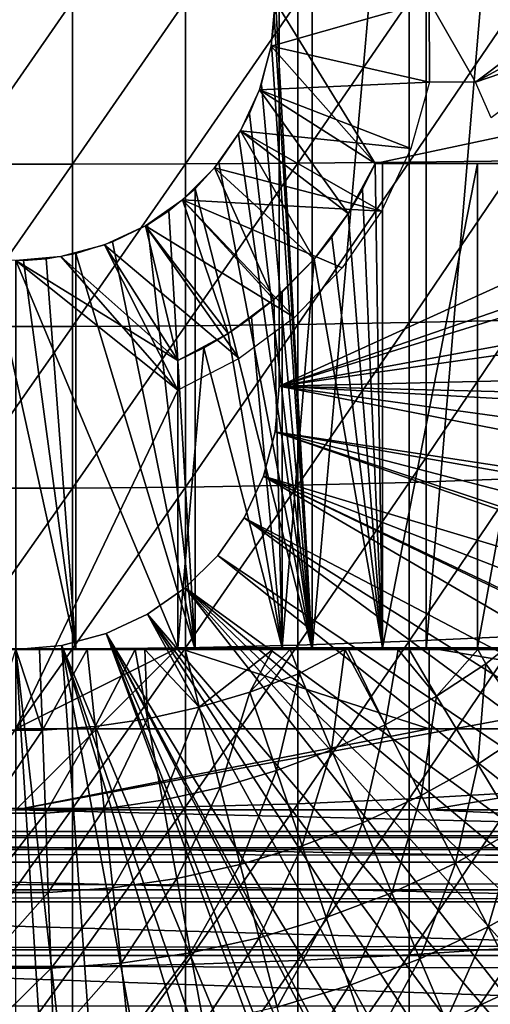
# Model space of a CAD drawing. Extents: x 0 to 400, y 0 to 1001.
# Drawn here: x 80 to 86, y 880 to 892 of the extents above; entities that cross this region are included whole.
import ezdxf

# ---------------------------------------------------------------- set-up
doc = ezdxf.new("R2010")
doc.units = 0
doc.header["$MEASUREMENT"] = 0
doc.layers.get('0').update_dxf_attribs({"linetype": 'CONTINUOUS'})

msp = doc.modelspace()

# ---------------------------------------------------------------- linework, layer by layer
for points in [[(83.658142, 900.599976, 57.59576), (83.658142, 884.599976, 57.59576), (83.198959, 892.692688, 57.479771)], [(85.06395, 900.599976, 58.057281), (85.06395, 884.599976, 58.057281), (83.658142, 884.599976, 57.59576)], [(85.06395, 900.599976, 58.057281), (83.658142, 884.599976, 57.59576), (83.658142, 900.599976, 57.59576)], [(86.4132, 900.599976, 58.6646), (86.4132, 884.599976, 58.6646), (85.06395, 884.599976, 58.057281)], [(86.4132, 900.599976, 58.6646), (85.06395, 884.599976, 58.057281), (85.06395, 900.599976, 58.057281)], [(83.250298, 897.349976, 5.052418), (83.250298, 897.349976, 0.052415), (83.250298, 887.849976, 5.052418)], [(83.250298, 887.849976, 5.052418), (83.250298, 897.349976, 0.052415), (83.250298, 887.849976, 0.052415)], [(83.250298, 897.349976, 0.052415), (96.961273, 894.101013, 0.052415), (83.250298, 887.849976, 0.052415)], [(83.250298, 887.849976, 0.052415), (96.961273, 894.101013, 0.052415), (97.000298, 892.599976, 0.052415)], [(79.301483, 892.599976, 89.098358), (79.301483, 890.591797, 89.05352), (80.69912, 892.599976, 89.098358)], [(80.69912, 892.599976, 89.098358), (79.301483, 890.591797, 89.05352), (80.69912, 890.591797, 89.05352)], [(80.69912, 892.599976, 89.098358), (80.69912, 890.591797, 89.05352), (82.093948, 892.599976, 89.009621)], [(82.093948, 892.599976, 89.009621), (80.69912, 890.591797, 89.05352), (82.093948, 890.595703, 88.964859)], [(82.093948, 892.599976, 89.009621), (82.093948, 890.595703, 88.964859), (83.480309, 892.599976, 88.832481)], [(83.480309, 892.599976, 88.832481), (82.093948, 890.595703, 88.964859), (83.480309, 890.603577, 88.78791)], [(83.200302, 892.599976, 69.109467), (83.15168, 892.044312, 69.109467), (84.435287, 890.599976, 69.109467)], [(85.103241, 891.599976, 73.109467), (83.15168, 892.044312, 73.109467), (85.100304, 892.599976, 73.109467)], [(85.100304, 892.599976, 73.109467), (83.15168, 892.044312, 73.109467), (83.200302, 892.599976, 73.109467)], [(83.658142, 884.599976, 57.59576), (83.191101, 892.357483, 57.477928), (83.198959, 892.692688, 57.479771)], [(84.435287, 890.599976, 69.109467), (93.856712, 892.599976, 69.109467), (83.200302, 892.599976, 69.109467)], [(83.250298, 887.849976, 0.052415), (97.000298, 892.599976, 0.052415), (96.995934, 892.096924, 0.052415)], [(83.480309, 892.599976, 88.832481), (83.480309, 890.603577, 88.78791), (84.852638, 892.599976, 88.56768)], [(84.852638, 892.599976, 88.56768), (83.480309, 890.603577, 88.78791), (84.852638, 890.615479, 88.523361)], [(90.816948, 890.599976, 69.109467), (93.856712, 892.599976, 69.109467), (84.435287, 890.599976, 69.109467)], [(84.852638, 892.599976, 88.56768), (84.852638, 890.615479, 88.523361), (86.205391, 892.599976, 88.216263)], [(86.205391, 892.599976, 88.216263), (84.852638, 890.615479, 88.523361), (86.205391, 890.631104, 88.172302)], [(85.100304, 892.599976, 73.109467), (87.000298, 892.599976, 73.109467), (85.671867, 891.599976, 73.109467)], [(85.100304, 892.599976, 73.109467), (85.671867, 891.599976, 73.109467), (85.103241, 891.599976, 73.109467)], [(87.000298, 892.599976, 73.109467), (87.023087, 892.339478, 73.109467), (85.671867, 891.599976, 73.109467)], [(83.658142, 884.599976, 57.59576), (83.15519, 892.064575, 57.46957), (83.191101, 892.357483, 57.477928)], [(85.671867, 891.599976, 73.109467), (87.023087, 892.339478, 73.109467), (87.090759, 892.086914, 73.109467)], [(84.435287, 890.599976, 69.109467), (83.15168, 892.044312, 69.109467), (83.007317, 891.505493, 69.109467)], [(85.103241, 891.599976, 73.109467), (83.007317, 891.505493, 73.109467), (83.15168, 892.044312, 73.109467)], [(83.029739, 891.569214, 57.441158), (83.15519, 892.064575, 57.46957), (83.658142, 884.599976, 57.59576)], [(96.912468, 890.351929, 0.052415), (83.250298, 887.849976, 0.052415), (96.995934, 892.096924, 0.052415)], [(85.671867, 891.599976, 73.109467), (87.090759, 892.086914, 73.109467), (85.866608, 891.163391, 73.109467)], [(84.100563, 889.981384, 69.109467), (83.007317, 891.505493, 69.109467), (82.771584, 891, 69.109467)], [(84.871964, 890.781494, 73.109467), (82.771584, 891, 73.109467), (83.007317, 891.505493, 73.109467)], [(83.029739, 891.569214, 57.441158), (83.658142, 884.599976, 57.59576), (82.883926, 891.212585, 57.40966)], [(84.871964, 890.781494, 73.109467), (83.007317, 891.505493, 73.109467), (85.103241, 891.599976, 73.109467)], [(84.435287, 890.599976, 69.109467), (83.007317, 891.505493, 69.109467), (84.100563, 889.981384, 69.109467)], [(82.883926, 891.212585, 57.40966), (83.658142, 884.599976, 57.59576), (82.747467, 890.958923, 57.381641)], [(83.680122, 889.41748, 69.109467), (82.771584, 891, 69.109467), (82.451637, 890.543091, 69.109467)], [(84.510353, 890.011597, 73.109467), (82.451637, 890.543091, 73.109467), (82.771584, 891, 73.109467)], [(83.658142, 884.599976, 57.59576), (82.503067, 890.605896, 57.334991), (82.747467, 890.958923, 57.381641)], [(84.100563, 889.981384, 69.109467), (82.771584, 891, 69.109467), (83.680122, 889.41748, 69.109467)], [(84.510353, 890.011597, 73.109467), (82.771584, 891, 73.109467), (84.871964, 890.781494, 73.109467)], [(79.301483, 890.591797, 89.05352), (79.301483, 888.587585, 88.919083), (80.69912, 890.591797, 89.05352)], [(80.69912, 890.591797, 89.05352), (79.301483, 888.587585, 88.919083), (80.69912, 888.587585, 88.919083)], [(80.69912, 890.591797, 89.05352), (80.69912, 888.587585, 88.919083), (82.093948, 890.595703, 88.964859)], [(82.093948, 890.595703, 88.964859), (80.69912, 888.587585, 88.919083), (82.093948, 888.59552, 88.830688)], [(83.18277, 888.920227, 69.109467), (82.451637, 890.543091, 69.109467), (82.05722, 890.148621, 69.109467)], [(82.05722, 890.148621, 73.109467), (82.451637, 890.543091, 73.109467), (84.510353, 890.011597, 73.109467)], [(82.093948, 890.595703, 88.964859), (82.093948, 888.59552, 88.830688), (83.480309, 890.603577, 88.78791)], [(83.480309, 890.603577, 88.78791), (82.093948, 888.59552, 88.830688), (83.480309, 888.611328, 88.654259)], [(83.658142, 884.599976, 57.59576), (82.211479, 890.286804, 57.285191), (82.503067, 890.605896, 57.334991)], [(83.680122, 889.41748, 69.109467), (82.451637, 890.543091, 69.109467), (83.18277, 888.920227, 69.109467)], [(83.480309, 890.603577, 88.78791), (83.480309, 888.611328, 88.654259), (84.852638, 890.615479, 88.523361)], [(84.852638, 890.615479, 88.523361), (83.480309, 888.611328, 88.654259), (84.852638, 888.634888, 88.390511)], [(84.278229, 890.28302, 60.975399), (84.435287, 890.599976, 69.109467), (84.100563, 889.981384, 69.109467)], [(84.435287, 890.599976, 61.04314), (84.278229, 890.28302, 60.975399), (84.524406, 884.619995, 61.082878)], [(84.435287, 890.599976, 61.04314), (84.435287, 890.599976, 69.109467), (84.278229, 890.28302, 60.975399)], [(84.524406, 884.619995, 61.082878), (84.524406, 890.599976, 61.082878), (84.435287, 890.599976, 61.04314)], [(90.498062, 890.599976, 67.823578), (90.816948, 890.599976, 69.109467), (84.435287, 890.599976, 69.109467)], [(84.435287, 890.599976, 69.109467), (84.435287, 890.599976, 61.04314), (84.524406, 890.599976, 61.082878)], [(90.498062, 890.599976, 67.823578), (84.435287, 890.599976, 69.109467), (90.026894, 890.599976, 66.585358)], [(84.524406, 890.599976, 61.082878), (85.696999, 890.599976, 61.69949), (84.435287, 890.599976, 69.109467)], [(84.435287, 890.599976, 69.109467), (85.696999, 890.599976, 61.69949), (86.786957, 890.599976, 62.452599)], [(84.435287, 890.599976, 69.109467), (86.786957, 890.599976, 62.452599), (87.778481, 890.599976, 63.331291)], [(87.778481, 890.599976, 63.331291), (88.657158, 890.599976, 64.322807), (84.435287, 890.599976, 69.109467)], [(84.435287, 890.599976, 69.109467), (88.657158, 890.599976, 64.322807), (89.410278, 890.599976, 65.412773)], [(84.435287, 890.599976, 69.109467), (89.410278, 890.599976, 65.412773), (90.026894, 890.599976, 66.585358)], [(85.696999, 884.619995, 61.69949), (85.696999, 890.599976, 61.69949), (84.524406, 884.619995, 61.082878)], [(84.524406, 884.619995, 61.082878), (85.696999, 890.599976, 61.69949), (84.524406, 890.599976, 61.082878)], [(84.852638, 890.615479, 88.523361), (84.852638, 888.634888, 88.390511), (86.205391, 890.631104, 88.172302)], [(86.205391, 890.631104, 88.172302), (84.852638, 888.634888, 88.390511), (86.205391, 888.666199, 88.040497)], [(86.786957, 884.619995, 62.452599), (86.786957, 890.599976, 62.452599), (85.696999, 884.619995, 61.69949)], [(85.696999, 884.619995, 61.69949), (86.786957, 890.599976, 62.452599), (85.696999, 890.599976, 61.69949)], [(82.211479, 884.599976, 57.285191), (81.887871, 890.015991, 57.237301), (82.211479, 890.286804, 57.285191)], [(82.211479, 884.599976, 57.285191), (82.211479, 890.286804, 57.285191), (83.658142, 884.599976, 57.59576)], [(96.861763, 889.780884, 0.052415), (83.250298, 887.849976, 0.052415), (96.912468, 890.351929, 0.052415)], [(84.524406, 884.619995, 61.082878), (84.278229, 890.28302, 60.975399), (84.100563, 889.981384, 60.902222)], [(84.278229, 890.28302, 60.975399), (84.100563, 889.981384, 69.109467), (84.100563, 889.981384, 60.902222)], [(82.618896, 888.499695, 69.109467), (82.05722, 890.148621, 69.109467), (81.600304, 889.828674, 69.109467)], [(83.438042, 888.698425, 73.109467), (81.600304, 889.828674, 73.109467), (82.05722, 890.148621, 73.109467)], [(83.18277, 888.920227, 69.109467), (82.05722, 890.148621, 69.109467), (82.618896, 888.499695, 69.109467)], [(83.438042, 888.698425, 73.109467), (82.05722, 890.148621, 73.109467), (84.028069, 889.310974, 73.109467)], [(84.028069, 889.310974, 73.109467), (82.05722, 890.148621, 73.109467), (84.510353, 890.011597, 73.109467)], [(81.623131, 889.84198, 57.203838), (81.887871, 890.015991, 57.237301), (82.211479, 884.599976, 57.285191)], [(83.900703, 889.692017, 60.824188), (84.100563, 889.981384, 69.109467), (83.680122, 889.41748, 69.109467)], [(84.100563, 889.981384, 60.902222), (83.900703, 889.692017, 60.824188), (84.524406, 884.619995, 61.082878)], [(84.100563, 889.981384, 60.902222), (84.100563, 889.981384, 69.109467), (83.900703, 889.692017, 60.824188)], [(82.000298, 888.164978, 69.109467), (81.600304, 889.828674, 69.109467), (81.094757, 889.593018, 69.109467)], [(82.756042, 888.190186, 73.109467), (81.094757, 889.593018, 73.109467), (81.600304, 889.828674, 73.109467)], [(82.211479, 884.599976, 57.285191), (81.193512, 889.630798, 57.160412), (81.623131, 889.84198, 57.203838)], [(82.618896, 888.499695, 69.109467), (81.600304, 889.828674, 69.109467), (82.000298, 888.164978, 69.109467)], [(82.756042, 888.190186, 73.109467), (81.600304, 889.828674, 73.109467), (83.438042, 888.698425, 73.109467)], [(96.861763, 889.780884, 0.052415), (96.654663, 888.168518, 0.052415), (83.250298, 887.849976, 0.052415)], [(84.524406, 884.619995, 61.082878), (83.900703, 889.692017, 60.824188), (83.680122, 889.41748, 60.743229)], [(83.900703, 889.692017, 60.824188), (83.680122, 889.41748, 69.109467), (83.680122, 889.41748, 60.743229)], [(82.000298, 888.164978, 69.109467), (81.094757, 889.593018, 69.109467), (80.555977, 889.448608, 69.109467)], [(82.000298, 887.799988, 73.109467), (80.555977, 889.448608, 73.109467), (81.094757, 889.593018, 73.109467)], [(82.211479, 884.599976, 57.285191), (80.74012, 889.486694, 57.129028), (81.193512, 889.630798, 57.160412)], [(82.000298, 887.799988, 73.109467), (81.094757, 889.593018, 73.109467), (82.756042, 888.190186, 73.109467)], [(80.000298, 889.400024, 69.109467), (82.000298, 888.164978, 69.109467), (80.555977, 889.448608, 69.109467)], [(80.000298, 889.400024, 73.109467), (80.555977, 889.448608, 73.109467), (82.000298, 887.799988, 73.109467)], [(80.74012, 884.599976, 57.129028), (80.372047, 889.42157, 57.114399), (80.74012, 889.486694, 57.129028)], [(80.74012, 884.599976, 57.129028), (80.74012, 889.486694, 57.129028), (82.211479, 884.599976, 57.285191)], [(79.26049, 884.599976, 57.129028), (79.67527, 889.416504, 57.113239), (80.74012, 884.599976, 57.129028)], [(80.74012, 884.599976, 57.129028), (79.67527, 889.416504, 57.113239), (80.092651, 889.401306, 57.109772)], [(80.000298, 882.619995, 69.109467), (82.000298, 884.619995, 69.109467), (80.000298, 889.400024, 69.109467)], [(80.000298, 889.400024, 69.109467), (82.000298, 884.619995, 69.109467), (82.000298, 888.164978, 69.109467)], [(82.000298, 887.799988, 73.109467), (80.000298, 883.619995, 73.109467), (80.000298, 889.400024, 73.109467)], [(80.092651, 889.401306, 57.109772), (80.372047, 889.42157, 57.114399), (80.74012, 884.599976, 57.129028)], [(83.286186, 889.012207, 60.61171), (83.680122, 889.41748, 69.109467), (83.18277, 888.920227, 69.109467)], [(84.524406, 884.619995, 61.082878), (83.680122, 889.41748, 60.743229), (83.286186, 884.619995, 60.61171)], [(83.286186, 884.619995, 60.61171), (83.680122, 889.41748, 60.743229), (83.286186, 889.012207, 60.61171)], [(83.680122, 889.41748, 60.743229), (83.680122, 889.41748, 69.109467), (83.286186, 889.012207, 60.61171)], [(83.286186, 884.619995, 60.61171), (83.286186, 889.012207, 60.61171), (83.18277, 888.920227, 60.579891)], [(83.286186, 889.012207, 60.61171), (83.18277, 888.920227, 69.109467), (83.18277, 888.920227, 60.579891)], [(82.908501, 888.699829, 60.50087), (83.18277, 888.920227, 69.109467), (82.618896, 888.499695, 69.109467)], [(83.18277, 888.920227, 60.579891), (82.908501, 888.699829, 60.50087), (83.286186, 884.619995, 60.61171)], [(83.18277, 888.920227, 60.579891), (83.18277, 888.920227, 69.109467), (82.908501, 888.699829, 60.50087)], [(79.301483, 888.587585, 88.919083), (79.301483, 886.59137, 88.695313), (80.69912, 888.587585, 88.919083)], [(80.69912, 888.587585, 88.919083), (79.301483, 886.59137, 88.695313), (80.69912, 886.59137, 88.695313)], [(80.69912, 888.587585, 88.919083), (80.69912, 886.59137, 88.695313), (82.093948, 888.59552, 88.830688)], [(82.093948, 888.59552, 88.830688), (80.69912, 886.59137, 88.695313), (82.093948, 886.60321, 88.607361)], [(82.093948, 888.59552, 88.830688), (82.093948, 886.60321, 88.607361), (83.480309, 888.611328, 88.654259)], [(83.480309, 888.611328, 88.654259), (82.093948, 886.60321, 88.607361), (83.480309, 886.626892, 88.431808)], [(82.618896, 888.499695, 60.425701), (83.286186, 884.619995, 60.61171), (82.908501, 888.699829, 60.50087)], [(82.908501, 888.699829, 60.50087), (82.618896, 888.499695, 69.109467), (82.618896, 888.499695, 60.425701)], [(83.480309, 888.611328, 88.654259), (83.480309, 886.626892, 88.431808), (84.852638, 888.634888, 88.390511)], [(84.852638, 888.634888, 88.390511), (83.480309, 886.626892, 88.431808), (84.852638, 886.662292, 88.16938)], [(84.852638, 888.634888, 88.390511), (84.852638, 886.662292, 88.16938), (86.205391, 888.666199, 88.040497)], [(86.205391, 888.666199, 88.040497), (84.852638, 886.662292, 88.16938), (86.205391, 886.709229, 87.821121)], [(82.317543, 888.322205, 60.356312), (82.618896, 888.499695, 69.109467), (82.000298, 888.164978, 69.109467)], [(82.317543, 888.322205, 60.356312), (83.286186, 884.619995, 60.61171), (82.618896, 888.499695, 60.425701)], [(82.618896, 888.499695, 60.425701), (82.618896, 888.499695, 69.109467), (82.317543, 888.322205, 60.356312)], [(82.000298, 888.164978, 60.292809), (82.000298, 884.619995, 60.292809), (82.317543, 888.322205, 60.356312)], [(82.317543, 888.322205, 60.356312), (82.000298, 884.619995, 60.292809), (83.286186, 884.619995, 60.61171)], [(82.317543, 888.322205, 60.356312), (82.000298, 888.164978, 69.109467), (82.000298, 888.164978, 60.292809)], [(83.250298, 887.849976, 0.052415), (96.654663, 888.168518, 0.052415), (96.543892, 887.519226, 0.052415)], [(82.000298, 884.619995, 73.109467), (80.000298, 883.619995, 73.109467), (82.000298, 887.799988, 73.109467)], [(83.20092, 887.285583, 0.052415), (83.20092, 887.285583, 5.052418), (83.250298, 887.849976, 0.052415)], [(83.250298, 887.849976, 0.052415), (83.20092, 887.285583, 5.052418), (83.250298, 887.849976, 5.052418)], [(83.250298, 887.849976, 0.052415), (96.049431, 885.332825, 0.052415), (83.20092, 887.285583, 0.052415)], [(96.464706, 887.104492, 0.052415), (96.235481, 886.060913, 0.052415), (83.250298, 887.849976, 0.052415)], [(83.250298, 887.849976, 0.052415), (96.235481, 886.060913, 0.052415), (96.049431, 885.332825, 0.052415)], [(83.250298, 887.849976, 0.052415), (96.543892, 887.519226, 0.052415), (96.464706, 887.104492, 0.052415)], [(83.054298, 886.738403, 0.052415), (83.054298, 886.738403, 5.052418), (83.20092, 887.285583, 0.052415)], [(83.20092, 887.285583, 0.052415), (83.054298, 886.738403, 5.052418), (83.20092, 887.285583, 5.052418)], [(83.20092, 887.285583, 0.052415), (95.322853, 883.065613, 0.052415), (83.054298, 886.738403, 0.052415)], [(95.663467, 884.039978, 0.052415), (95.38829, 883.243286, 0.052415), (83.20092, 887.285583, 0.052415)], [(83.20092, 887.285583, 0.052415), (95.38829, 883.243286, 0.052415), (95.322853, 883.065613, 0.052415)], [(83.20092, 887.285583, 0.052415), (96.049431, 885.332825, 0.052415), (95.96804, 885.038879, 0.052415)], [(83.20092, 887.285583, 0.052415), (95.96804, 885.038879, 0.052415), (95.663467, 884.039978, 0.052415)], [(82.814888, 886.224976, 0.052415), (82.814888, 886.224976, 5.052418), (83.054298, 886.738403, 0.052415)], [(83.054298, 886.738403, 0.052415), (82.814888, 886.224976, 5.052418), (83.054298, 886.738403, 5.052418)], [(83.054298, 886.738403, 0.052415), (94.095306, 880.303101, 0.052415), (82.814888, 886.224976, 0.052415)], [(94.573112, 881.271484, 0.052415), (94.537689, 881.195801, 0.052415), (83.054298, 886.738403, 0.052415)], [(83.054298, 886.738403, 0.052415), (94.537689, 881.195801, 0.052415), (94.095306, 880.303101, 0.052415)], [(83.054298, 886.738403, 0.052415), (95.322853, 883.065613, 0.052415), (94.947227, 882.117126, 0.052415)], [(83.054298, 886.738403, 0.052415), (94.947227, 882.117126, 0.052415), (94.573112, 881.271484, 0.052415)], [(83.480309, 886.626892, 88.431808), (83.480309, 884.654419, 88.12101), (84.852638, 886.662292, 88.16938)], [(84.852638, 886.662292, 88.16938), (83.480309, 884.654419, 88.12101), (84.852638, 884.701416, 87.86042)], [(84.852638, 886.662292, 88.16938), (84.852638, 884.701416, 87.86042), (86.205391, 886.709229, 87.821121)], [(86.205391, 886.709229, 87.821121), (84.852638, 884.701416, 87.86042), (86.205391, 884.763916, 87.514587)], [(79.301483, 886.59137, 88.695313), (79.301483, 884.607178, 88.38266), (80.69912, 886.59137, 88.695313)], [(80.69912, 886.59137, 88.695313), (79.301483, 884.607178, 88.38266), (80.69912, 884.607178, 88.38266)], [(80.69912, 886.59137, 88.695313), (80.69912, 884.607178, 88.38266), (82.093948, 886.60321, 88.607361)], [(82.093948, 886.60321, 88.607361), (80.69912, 884.607178, 88.38266), (82.093948, 884.622925, 88.295326)], [(82.093948, 886.60321, 88.607361), (82.093948, 884.622925, 88.295326), (83.480309, 886.626892, 88.431808)], [(83.480309, 886.626892, 88.431808), (82.093948, 884.622925, 88.295326), (83.480309, 884.654419, 88.12101)], [(82.489937, 885.760925, 0.052415), (82.489937, 885.760925, 5.052418), (82.814888, 886.224976, 0.052415)], [(82.814888, 886.224976, 0.052415), (82.489937, 885.760925, 5.052418), (82.814888, 886.224976, 5.052418)], [(82.814888, 886.224976, 0.052415), (93.116302, 878.609314, 0.052415), (82.489937, 885.760925, 0.052415)], [(82.814888, 886.224976, 0.052415), (94.095306, 880.303101, 0.052415), (93.618881, 879.436584, 0.052415)], [(82.814888, 886.224976, 0.052415), (93.618881, 879.436584, 0.052415), (93.116302, 878.609314, 0.052415)], [(82.089363, 885.360291, 0.052415), (82.089363, 885.360291, 5.052418), (82.489937, 885.760925, 0.052415)], [(82.489937, 885.760925, 0.052415), (82.089363, 885.360291, 5.052418), (82.489937, 885.760925, 5.052418)], [(82.489937, 885.760925, 0.052415), (92.541649, 877.753906, 0.052415), (82.089363, 885.360291, 0.052415)], [(82.489937, 885.760925, 0.052415), (93.116302, 878.609314, 0.052415), (92.541649, 877.753906, 0.052415)], [(81.625298, 885.0354, 0.052415), (81.625298, 885.0354, 5.052418), (82.089363, 885.360291, 0.052415)], [(82.089363, 885.360291, 0.052415), (81.625298, 885.0354, 5.052418), (82.089363, 885.360291, 5.052418)], [(82.089363, 885.360291, 0.052415), (90.213028, 875.015808, 0.052415), (81.625298, 885.0354, 0.052415)], [(82.089363, 885.360291, 0.052415), (92.541649, 877.753906, 0.052415), (92.018761, 877.046692, 0.052415)], [(82.089363, 885.360291, 0.052415), (92.018761, 877.046692, 0.052415), (91.472252, 876.369995, 0.052415)], [(91.472252, 876.369995, 0.052415), (90.811272, 875.626282, 0.052415), (82.089363, 885.360291, 0.052415)], [(82.089363, 885.360291, 0.052415), (90.811272, 875.626282, 0.052415), (90.213028, 875.015808, 0.052415)], [(81.111862, 884.796021, 0.052415), (81.111862, 884.796021, 5.052418), (81.625298, 885.0354, 0.052415)], [(81.625298, 885.0354, 0.052415), (81.111862, 884.796021, 5.052418), (81.625298, 885.0354, 5.052418)], [(81.625298, 885.0354, 0.052415), (88.100723, 873.256897, 0.052415), (81.111862, 884.796021, 0.052415)], [(88.882187, 873.841919, 0.052415), (88.100723, 873.256897, 0.052415), (81.625298, 885.0354, 0.052415)], [(81.625298, 885.0354, 0.052415), (90.213028, 875.015808, 0.052415), (89.502403, 874.359375, 0.052415)], [(81.625298, 885.0354, 0.052415), (89.502403, 874.359375, 0.052415), (88.882187, 873.841919, 0.052415)], [(80.564659, 884.649414, 0.052415), (80.564659, 884.649414, 5.052418), (81.111862, 884.796021, 0.052415)], [(81.111862, 884.796021, 0.052415), (80.564659, 884.649414, 5.052418), (81.111862, 884.796021, 5.052418)], [(81.111862, 884.796021, 0.052415), (85.842949, 871.935791, 0.052415), (80.564659, 884.649414, 0.052415)], [(81.111862, 884.796021, 0.052415), (88.100723, 873.256897, 0.052415), (87.493874, 872.850281, 0.052415)], [(81.111862, 884.796021, 0.052415), (87.493874, 872.850281, 0.052415), (87.367767, 872.770813, 0.052415)], [(87.367767, 872.770813, 0.052415), (86.614822, 872.330017, 0.052415), (81.111862, 884.796021, 0.052415)], [(81.111862, 884.796021, 0.052415), (86.614822, 872.330017, 0.052415), (86.05983, 872.040894, 0.052415)], [(81.111862, 884.796021, 0.052415), (86.05983, 872.040894, 0.052415), (85.842949, 871.935791, 0.052415)], [(83.480309, 884.654419, 88.12101), (83.480309, 882.697693, 87.722473), (84.852638, 884.701416, 87.86042)], [(84.852638, 884.701416, 87.86042), (83.480309, 882.697693, 87.722473), (84.852638, 882.756409, 87.464233)], [(84.852638, 884.701416, 87.86042), (84.852638, 882.756409, 87.464233), (86.205391, 884.763916, 87.514587)], [(86.205391, 884.763916, 87.514587), (84.852638, 882.756409, 87.464233), (86.205391, 882.834229, 87.121536)], [(80.74012, 884.599976, 57.129028), (80.292137, 884.599976, 54.43119), (79.26049, 884.599976, 57.129028)], [(79.26049, 884.599976, 57.129028), (80.292137, 884.599976, 54.43119), (80.000298, 884.599976, 54.428638)], [(79.301483, 884.607178, 88.38266), (79.301483, 882.638916, 87.98175), (80.69912, 884.607178, 88.38266)], [(80.69912, 884.607178, 88.38266), (79.301483, 882.638916, 87.98175), (80.69912, 882.638916, 87.98175)], [(79.673714, 883.604126, 54.947231), (80.000298, 884.599976, 54.428638), (80.326881, 883.604126, 54.947231)], [(80.000298, 884.599976, 0.052415), (80.000298, 884.599976, 5.052418), (80.564659, 884.649414, 0.052415)], [(80.564659, 884.649414, 0.052415), (80.000298, 884.599976, 5.052418), (80.564659, 884.649414, 5.052418)], [(80.564659, 884.649414, 0.052415), (81.563622, 870.691895, 0.052415), (80.000298, 884.599976, 0.052415)], [(89.632179, 882.619995, 69.109467), (90.816948, 884.619995, 69.109467), (80.000298, 882.619995, 69.109467)], [(80.000298, 882.619995, 69.109467), (90.816948, 884.619995, 69.109467), (82.000298, 884.619995, 69.109467)], [(82.000298, 884.619995, 73.109467), (85.100304, 883.619995, 73.109467), (80.000298, 883.619995, 73.109467)], [(80.000298, 884.599976, 0.052415), (81.563622, 870.691895, 0.052415), (80.874557, 870.628601, 0.052415)], [(80.000298, 884.599976, 0.052415), (80.874557, 870.628601, 0.052415), (80.000298, 870.599976, 0.052415)], [(80.326881, 883.604126, 54.947231), (80.000298, 884.599976, 54.428638), (80.292137, 884.599976, 54.43119)], [(80.326881, 883.604126, 54.947231), (80.292137, 884.599976, 54.43119), (80.879852, 884.599976, 54.451839)], [(80.74012, 884.599976, 57.129028), (80.879852, 884.599976, 54.451839), (80.292137, 884.599976, 54.43119)], [(80.326881, 883.604126, 54.947231), (80.879852, 884.599976, 54.451839), (80.978333, 883.651489, 54.947231)], [(80.564659, 884.649414, 0.052415), (85.842949, 871.935791, 0.052415), (85.053253, 871.589783, 0.052415)], [(85.053253, 871.589783, 0.052415), (84.589279, 871.41217, 0.052415), (80.564659, 884.649414, 0.052415)], [(80.564659, 884.649414, 0.052415), (84.589279, 871.41217, 0.052415), (83.088959, 870.962891, 0.052415)], [(80.564659, 884.649414, 0.052415), (83.088959, 870.962891, 0.052415), (81.563622, 870.691895, 0.052415)], [(80.69912, 884.607178, 88.38266), (80.69912, 882.638916, 87.98175), (82.093948, 884.622925, 88.295326)], [(82.093948, 884.622925, 88.295326), (80.69912, 882.638916, 87.98175), (82.093948, 882.658508, 87.89521)], [(82.211479, 884.599976, 57.285191), (82.088432, 884.599976, 54.559849), (80.74012, 884.599976, 57.129028)], [(80.74012, 884.599976, 57.129028), (82.088432, 884.599976, 54.559849), (81.592308, 884.599976, 54.50478)], [(80.74012, 884.599976, 57.129028), (81.592308, 884.599976, 54.50478), (81.470284, 884.599976, 54.49353)], [(81.470284, 884.599976, 54.49353), (80.879852, 884.599976, 54.451839), (80.74012, 884.599976, 57.129028)], [(80.978333, 883.651489, 54.947231), (80.879852, 884.599976, 54.451839), (81.470284, 884.599976, 54.49353)], [(80.978333, 883.651489, 54.947231), (81.470284, 884.599976, 54.49353), (81.624634, 883.745972, 54.947231)], [(81.624634, 883.745972, 54.947231), (81.470284, 884.599976, 54.49353), (81.592308, 884.599976, 54.50478)], [(81.624634, 883.745972, 54.947231), (81.592308, 884.599976, 54.50478), (82.26239, 883.887085, 54.947231)], [(82.26239, 883.887085, 54.947231), (81.592308, 884.599976, 54.50478), (82.088432, 884.599976, 54.559849)], [(85.100304, 884.619995, 73.109467), (85.100304, 883.619995, 73.109467), (82.000298, 884.619995, 73.109467)], [(82.26239, 883.887085, 54.947231), (82.088432, 884.599976, 54.559849), (83.169792, 884.599976, 54.732521)], [(82.211479, 884.599976, 57.285191), (83.169792, 884.599976, 54.732521), (82.088432, 884.599976, 54.559849)], [(82.093948, 884.622925, 88.295326), (82.093948, 882.658508, 87.89521), (83.480309, 884.654419, 88.12101)], [(83.480309, 884.654419, 88.12101), (82.093948, 882.658508, 87.89521), (83.480309, 882.697693, 87.722473)], [(83.658142, 884.599976, 57.59576), (83.384499, 884.599976, 54.775539), (82.211479, 884.599976, 57.285191)], [(83.384499, 884.599976, 54.775539), (83.169792, 884.599976, 54.732521), (82.211479, 884.599976, 57.285191)], [(82.26239, 883.887085, 54.947231), (83.169792, 884.599976, 54.732521), (82.888222, 884.073975, 54.947231)], [(82.888222, 884.073975, 54.947231), (83.169792, 884.599976, 54.732521), (83.384499, 884.599976, 54.775539)], [(82.888222, 884.073975, 54.947231), (83.384499, 884.599976, 54.775539), (83.498863, 884.305908, 54.947231)], [(83.498863, 884.305908, 54.947231), (83.384499, 884.599976, 54.775539), (84.05912, 884.599976, 54.92997)], [(83.658142, 884.599976, 57.59576), (84.05912, 884.599976, 54.92997), (83.384499, 884.599976, 54.775539)], [(83.896118, 883.364075, 55.56049), (83.498863, 884.305908, 54.947231), (84.05912, 884.599976, 54.92997)], [(84.71833, 884.599976, 55.109772), (84.104149, 884.599976, 54.941341), (83.658142, 884.599976, 57.59576)], [(84.104149, 884.599976, 54.941341), (84.05912, 884.599976, 54.92997), (83.658142, 884.599976, 57.59576)], [(85.06395, 884.599976, 58.057281), (85.701469, 884.599976, 55.433159), (83.658142, 884.599976, 57.59576)], [(83.658142, 884.599976, 57.59576), (85.701469, 884.599976, 55.433159), (84.851379, 884.599976, 55.149609)], [(83.658142, 884.599976, 57.59576), (84.851379, 884.599976, 55.149609), (84.71833, 884.599976, 55.109772)], [(83.896118, 883.364075, 55.56049), (84.05912, 884.599976, 54.92997), (84.555588, 883.670898, 55.56049)], [(84.555588, 883.670898, 55.56049), (84.05912, 884.599976, 54.92997), (84.104149, 884.599976, 54.941341)], [(84.555588, 883.670898, 55.56049), (84.104149, 884.599976, 54.941341), (84.71833, 884.599976, 55.109772)], [(84.555588, 883.670898, 55.56049), (84.71833, 884.599976, 55.109772), (85.191063, 884.024719, 55.56049)], [(85.191063, 884.024719, 55.56049), (84.71833, 884.599976, 55.109772), (84.851379, 884.599976, 55.149609)], [(85.191063, 884.024719, 55.56049), (84.851379, 884.599976, 55.149609), (85.701469, 884.599976, 55.433159)], [(86.223801, 884.599976, 55.633091), (85.06395, 884.599976, 58.057281), (86.620842, 884.599976, 55.798729)], [(86.620842, 884.599976, 55.798729), (85.06395, 884.599976, 58.057281), (86.4132, 884.599976, 58.6646)], [(86.223801, 884.599976, 55.633091), (86.021141, 884.599976, 55.553131), (85.06395, 884.599976, 58.057281)], [(85.06395, 884.599976, 58.057281), (86.021141, 884.599976, 55.553131), (85.701469, 884.599976, 55.433159)], [(90.000298, 884.619995, 73.109467), (91.000298, 883.619995, 73.109467), (85.100304, 884.619995, 73.109467)], [(85.100304, 884.619995, 73.109467), (91.000298, 883.619995, 73.109467), (85.100304, 883.619995, 73.109467)], [(85.701469, 884.599976, 55.433159), (85.79921, 884.423706, 55.56049), (85.191063, 884.024719, 55.56049)], [(85.79921, 884.423706, 55.56049), (85.701469, 884.599976, 55.433159), (86.021141, 884.599976, 55.553131)], [(86.36647, 883.623901, 56.238312), (85.79921, 884.423706, 55.56049), (86.021141, 884.599976, 55.553131)], [(85.69883, 883.185913, 56.238312), (85.191063, 884.024719, 55.56049), (85.79921, 884.423706, 55.56049)], [(85.69883, 883.185913, 56.238312), (85.79921, 884.423706, 55.56049), (86.36647, 883.623901, 56.238312)], [(83.216148, 883.105896, 55.56049), (82.888222, 884.073975, 54.947231), (83.498863, 884.305908, 54.947231)], [(83.216148, 883.105896, 55.56049), (83.498863, 884.305908, 54.947231), (83.896118, 883.364075, 55.56049)], [(82.519249, 882.897705, 55.56049), (82.26239, 883.887085, 54.947231), (82.888222, 884.073975, 54.947231)], [(82.519249, 882.897705, 55.56049), (82.888222, 884.073975, 54.947231), (83.216148, 883.105896, 55.56049)], [(85.00119, 882.797424, 56.238312), (84.555588, 883.670898, 55.56049), (85.191063, 884.024719, 55.56049)], [(85.00119, 882.797424, 56.238312), (85.191063, 884.024719, 55.56049), (85.69883, 883.185913, 56.238312)], [(81.809082, 882.740601, 55.56049), (81.624634, 883.745972, 54.947231), (82.26239, 883.887085, 54.947231)], [(81.809082, 882.740601, 55.56049), (82.26239, 883.887085, 54.947231), (82.519249, 882.897705, 55.56049)], [(81.089394, 882.635376, 55.56049), (80.978333, 883.651489, 54.947231), (81.624634, 883.745972, 54.947231)], [(81.089394, 882.635376, 55.56049), (81.624634, 883.745972, 54.947231), (81.809082, 882.740601, 55.56049)], [(79.636627, 882.582581, 55.56049), (79.673714, 883.604126, 54.947231), (80.326881, 883.604126, 54.947231)], [(79.636627, 882.582581, 55.56049), (80.326881, 883.604126, 54.947231), (80.363968, 882.582581, 55.56049)], [(85.100304, 883.619995, 73.109467), (85.100304, 882.619995, 73.109467), (80.000298, 882.619995, 73.109467)], [(85.100304, 883.619995, 73.109467), (80.000298, 882.619995, 73.109467), (80.000298, 883.619995, 73.109467)], [(80.363968, 882.582581, 55.56049), (80.326881, 883.604126, 54.947231), (80.978333, 883.651489, 54.947231)], [(80.363968, 882.582581, 55.56049), (80.978333, 883.651489, 54.947231), (81.089394, 882.635376, 55.56049)], [(84.277206, 882.460571, 56.238312), (83.896118, 883.364075, 55.56049), (84.555588, 883.670898, 55.56049)], [(84.277206, 882.460571, 56.238312), (84.555588, 883.670898, 55.56049), (85.00119, 882.797424, 56.238312)], [(91.000298, 883.619995, 73.109467), (91.000298, 882.619995, 73.109467), (85.100304, 882.619995, 73.109467)], [(91.000298, 883.619995, 73.109467), (85.100304, 882.619995, 73.109467), (85.100304, 883.619995, 73.109467)], [(86.18293, 882.386108, 56.977871), (85.69883, 883.185913, 56.238312), (86.36647, 883.623901, 56.238312)], [(83.530731, 882.177185, 56.238312), (83.216148, 883.105896, 55.56049), (83.896118, 883.364075, 55.56049)], [(83.530731, 882.177185, 56.238312), (83.896118, 883.364075, 55.56049), (84.277206, 882.460571, 56.238312)], [(85.426033, 881.964722, 56.977871), (85.00119, 882.797424, 56.238312), (85.69883, 883.185913, 56.238312)], [(85.426033, 881.964722, 56.977871), (85.69883, 883.185913, 56.238312), (86.18293, 882.386108, 56.977871)], [(82.765648, 881.948608, 56.238312), (82.519249, 882.897705, 55.56049), (83.216148, 883.105896, 55.56049)], [(82.765648, 881.948608, 56.238312), (83.216148, 883.105896, 55.56049), (83.530731, 882.177185, 56.238312)], [(81.986023, 881.776123, 56.238312), (81.809082, 882.740601, 55.56049), (82.519249, 882.897705, 55.56049)], [(81.986023, 881.776123, 56.238312), (82.519249, 882.897705, 55.56049), (82.765648, 881.948608, 56.238312)], [(83.480309, 882.697693, 87.722473), (83.480309, 880.760803, 87.236992), (84.852638, 882.756409, 87.464233)], [(84.852638, 882.756409, 87.464233), (83.480309, 880.760803, 87.236992), (84.852638, 880.830872, 86.981621)], [(84.640549, 881.599182, 56.977871), (84.277206, 882.460571, 56.238312), (85.00119, 882.797424, 56.238312)], [(84.640549, 881.599182, 56.977871), (85.00119, 882.797424, 56.238312), (85.426033, 881.964722, 56.977871)], [(84.852638, 882.756409, 87.464233), (84.852638, 880.830872, 86.981621), (86.205391, 882.834229, 87.121536)], [(86.205391, 882.834229, 87.121536), (84.852638, 880.830872, 86.981621), (86.205391, 880.923889, 86.642754)], [(79.301483, 882.638916, 87.98175), (79.301483, 880.69043, 87.493378), (80.69912, 882.638916, 87.98175)], [(80.69912, 882.638916, 87.98175), (79.301483, 880.69043, 87.493378), (80.69912, 880.69043, 87.493378)], [(80.399544, 881.602722, 56.238312), (80.363968, 882.582581, 55.56049), (81.089394, 882.635376, 55.56049)], [(80.399544, 881.602722, 56.238312), (81.089394, 882.635376, 55.56049), (81.19593, 881.660583, 56.238312)], [(80.69912, 882.638916, 87.98175), (80.69912, 880.69043, 87.493378), (82.093948, 882.658508, 87.89521)], [(82.093948, 882.658508, 87.89521), (80.69912, 880.69043, 87.493378), (82.093948, 880.713928, 87.407799)], [(81.19593, 881.660583, 56.238312), (81.089394, 882.635376, 55.56049), (81.809082, 882.740601, 55.56049)], [(81.19593, 881.660583, 56.238312), (81.809082, 882.740601, 55.56049), (81.986023, 881.776123, 56.238312)], [(82.093948, 882.658508, 87.89521), (82.093948, 880.713928, 87.407799), (83.480309, 882.697693, 87.722473)], [(83.480309, 882.697693, 87.722473), (82.093948, 880.713928, 87.407799), (83.480309, 880.760803, 87.236992)], [(80.000298, 882.619995, 73.109467), (90.972031, 882.355408, 74.233704), (69.028572, 882.355408, 74.233704)], [(79.601059, 881.602722, 56.238312), (79.636627, 882.582581, 55.56049), (80.363968, 882.582581, 55.56049)], [(79.601059, 881.602722, 56.238312), (80.363968, 882.582581, 55.56049), (80.399544, 881.602722, 56.238312)], [(80.000298, 882.619995, 73.109467), (85.100304, 882.619995, 73.109467), (90.972031, 882.355408, 74.233704)], [(90.972031, 882.355408, 74.233704), (85.100304, 882.619995, 73.109467), (91.000298, 882.619995, 73.109467)], [(83.83065, 881.291687, 56.977871), (83.530731, 882.177185, 56.238312), (84.277206, 882.460571, 56.238312)], [(83.83065, 881.291687, 56.977871), (84.277206, 882.460571, 56.238312), (84.640549, 881.599182, 56.977871)], [(86.18293, 882.386108, 56.977871), (85.828331, 881.176086, 57.776089), (85.426033, 881.964722, 56.977871)], [(86.18293, 882.386108, 56.977871), (86.641357, 881.628784, 57.776089), (85.828331, 881.176086, 57.776089)], [(41.067299, 882.132874, 69.0196), (358.933289, 882.132874, 69.0196), (358.933289, 882.299988, 67.109467)], [(41.067299, 882.132874, 69.0196), (358.933289, 882.299988, 67.109467), (41.067299, 882.299988, 67.109467)], [(41.067299, 882.299988, 67.109467), (358.933289, 882.299988, 67.109467), (358.933289, 882.132874, 65.199341)], [(41.067299, 882.299988, 67.109467), (358.933289, 882.132874, 65.199341), (41.067299, 882.132874, 65.199341)], [(69.028572, 882.355408, 74.233704), (90.972031, 882.355408, 74.233704), (90.75325, 881.976501, 75.324707)], [(69.028572, 882.355408, 74.233704), (90.75325, 881.976501, 75.324707), (69.247353, 881.976501, 75.324707)], [(83.00058, 881.043823, 56.977871), (82.765648, 881.948608, 56.238312), (83.530731, 882.177185, 56.238312)], [(83.00058, 881.043823, 56.977871), (83.530731, 882.177185, 56.238312), (83.83065, 881.291687, 56.977871)], [(41.067299, 881.636597, 70.871689), (358.933289, 881.636597, 70.871689), (358.933289, 882.132874, 69.0196)], [(41.067299, 881.636597, 70.871689), (358.933289, 882.132874, 69.0196), (41.067299, 882.132874, 69.0196)], [(41.067299, 882.132874, 65.199341), (358.933289, 882.132874, 65.199341), (358.933289, 881.636597, 63.34724)], [(41.067299, 882.132874, 65.199341), (358.933289, 881.636597, 63.34724), (41.067299, 881.636597, 63.34724)], [(69.247353, 881.976501, 75.324707), (90.75325, 881.976501, 75.324707), (90.470779, 881.487183, 76.370903)], [(69.247353, 881.976501, 75.324707), (90.470779, 881.487183, 76.370903), (69.529831, 881.487183, 76.370903)], [(82.154709, 880.856628, 56.977871), (81.986023, 881.776123, 56.238312), (82.765648, 881.948608, 56.238312)], [(82.154709, 880.856628, 56.977871), (82.765648, 881.948608, 56.238312), (83.00058, 881.043823, 56.977871)], [(85.426033, 881.964722, 56.977871), (84.984619, 880.78363, 57.776089), (84.640549, 881.599182, 56.977871)], [(85.426033, 881.964722, 56.977871), (85.828331, 881.176086, 57.776089), (84.984619, 880.78363, 57.776089)], [(81.297501, 880.731323, 56.977871), (81.19593, 881.660583, 56.238312), (81.986023, 881.776123, 56.238312)], [(81.297501, 880.731323, 56.977871), (81.986023, 881.776123, 56.238312), (82.154709, 880.856628, 56.977871)], [(80.433456, 880.668518, 56.977871), (80.399544, 881.602722, 56.238312), (81.19593, 881.660583, 56.238312)], [(80.433456, 880.668518, 56.977871), (81.19593, 881.660583, 56.238312), (81.297501, 880.731323, 56.977871)], [(41.067299, 880.826172, 72.609467), (358.933289, 880.826172, 72.609467), (358.933289, 881.636597, 70.871689)], [(41.067299, 880.826172, 72.609467), (358.933289, 881.636597, 70.871689), (41.067299, 881.636597, 70.871689)], [(41.067299, 881.636597, 63.34724), (358.933289, 881.636597, 63.34724), (358.933289, 880.826172, 61.60947)], [(41.067299, 881.636597, 63.34724), (358.933289, 880.826172, 61.60947), (41.067299, 880.826172, 61.60947)], [(79.567139, 880.668518, 56.977871), (79.601059, 881.602722, 56.238312), (80.399544, 881.602722, 56.238312)], [(79.567139, 880.668518, 56.977871), (80.399544, 881.602722, 56.238312), (80.433456, 880.668518, 56.977871)], [(84.640549, 881.599182, 56.977871), (84.114662, 880.453186, 57.776089), (83.83065, 881.291687, 56.977871)], [(84.640549, 881.599182, 56.977871), (84.984619, 880.78363, 57.776089), (84.114662, 880.453186, 57.776089)], [(86.206451, 880.434875, 58.629669), (85.828331, 881.176086, 57.776089), (86.641357, 881.628784, 57.776089)], [(69.529831, 881.487183, 76.370903), (90.470779, 881.487183, 76.370903), (90.127586, 880.892822, 77.361137)], [(69.529831, 881.487183, 76.370903), (90.127586, 880.892822, 77.361137), (69.873009, 880.892822, 77.361137)], [(83.83065, 881.291687, 56.977871), (83.223038, 880.18689, 57.776089), (83.00058, 881.043823, 56.977871)], [(83.83065, 881.291687, 56.977871), (84.114662, 880.453186, 57.776089), (83.223038, 880.18689, 57.776089)], [(85.307991, 880.016907, 58.629669), (84.984619, 880.78363, 57.776089), (85.828331, 881.176086, 57.776089)], [(85.307991, 880.016907, 58.629669), (85.828331, 881.176086, 57.776089), (86.206451, 880.434875, 58.629669)], [(83.00058, 881.043823, 56.977871), (82.314453, 879.985901, 57.776089), (82.154709, 880.856628, 56.977871)], [(83.00058, 881.043823, 56.977871), (83.223038, 880.18689, 57.776089), (82.314453, 879.985901, 57.776089)], [(41.067299, 879.726501, 74.18013), (358.933289, 879.726501, 74.18013), (358.933289, 880.826172, 72.609467)], [(41.067299, 879.726501, 74.18013), (358.933289, 880.826172, 72.609467), (41.067299, 880.826172, 72.609467)], [(41.067299, 880.826172, 61.60947), (358.933289, 880.826172, 61.60947), (358.933289, 879.726501, 60.038799)], [(41.067299, 880.826172, 61.60947), (358.933289, 879.726501, 60.038799), (41.067299, 879.726501, 60.038799)], [(69.873009, 880.892822, 77.361137), (90.127586, 880.892822, 77.361137), (89.727364, 880.199585, 78.284912)], [(69.873009, 880.892822, 77.361137), (89.727364, 880.199585, 78.284912), (70.273247, 880.199585, 78.284912)], [(82.154709, 880.856628, 56.977871), (81.393692, 879.851318, 57.776089), (81.297501, 880.731323, 56.977871)], [(82.154709, 880.856628, 56.977871), (82.314453, 879.985901, 57.776089), (81.393692, 879.851318, 57.776089)], [(83.480309, 880.760803, 87.236992), (83.480309, 878.847473, 86.66552), (84.852638, 880.830872, 86.981621)], [(84.852638, 880.830872, 86.981621), (83.480309, 878.847473, 86.66552), (84.852638, 878.928894, 86.413551)], [(84.852638, 880.830872, 86.981621), (84.852638, 878.928894, 86.413551), (86.205391, 880.923889, 86.642754)], [(86.205391, 880.923889, 86.642754), (84.852638, 878.928894, 86.413551), (86.205391, 879.036987, 86.079163)], [(79.301483, 880.69043, 87.493378), (79.301483, 878.765808, 86.918518), (80.69912, 880.69043, 87.493378)], [(80.69912, 880.69043, 87.493378), (79.301483, 878.765808, 86.918518), (80.69912, 878.765808, 86.918518)], [(81.297501, 880.731323, 56.977871), (80.465584, 879.783813, 57.776089), (80.433456, 880.668518, 56.977871)], [(81.297501, 880.731323, 56.977871), (81.393692, 879.851318, 57.776089), (80.465584, 879.783813, 57.776089)], [(80.69912, 880.69043, 87.493378), (80.69912, 878.765808, 86.918518), (82.093948, 880.713928, 87.407799)], [(82.093948, 880.713928, 87.407799), (80.69912, 878.765808, 86.918518), (82.093948, 878.79303, 86.834084)], [(82.093948, 880.713928, 87.407799), (82.093948, 878.79303, 86.834084), (83.480309, 880.760803, 87.236992)], [(83.480309, 880.760803, 87.236992), (82.093948, 878.79303, 86.834084), (83.480309, 878.847473, 86.66552)], [(84.381599, 879.665222, 58.629669), (84.114662, 880.453186, 57.776089), (84.984619, 880.78363, 57.776089)], [(84.381599, 879.665222, 58.629669), (84.984619, 880.78363, 57.776089), (85.307991, 880.016907, 58.629669)], [(80.433456, 880.668518, 56.977871), (80.465584, 879.783813, 57.776089), (79.535019, 879.783813, 57.776089)], [(80.433456, 880.668518, 56.977871), (79.535019, 879.783813, 57.776089), (79.567139, 880.668518, 56.977871)], [(83.432129, 879.38147, 58.629669), (83.223038, 880.18689, 57.776089), (84.114662, 880.453186, 57.776089)], [(83.432129, 879.38147, 58.629669), (84.114662, 880.453186, 57.776089), (84.381599, 879.665222, 58.629669)], [(86.992767, 878.71228, 50.052422), (87.000298, 880.475586, 50.052422), (85.244789, 879.619385, 50.052422)], [(85.609337, 879.30249, 59.535069), (85.307991, 880.016907, 58.629669), (86.206451, 880.434875, 58.629669)], [(85.609337, 879.30249, 59.535069), (86.206451, 880.434875, 58.629669), (86.5588, 879.744324, 59.535069)]]:
    msp.add_3dface(points)

doc.saveas('drawing.dxf')
